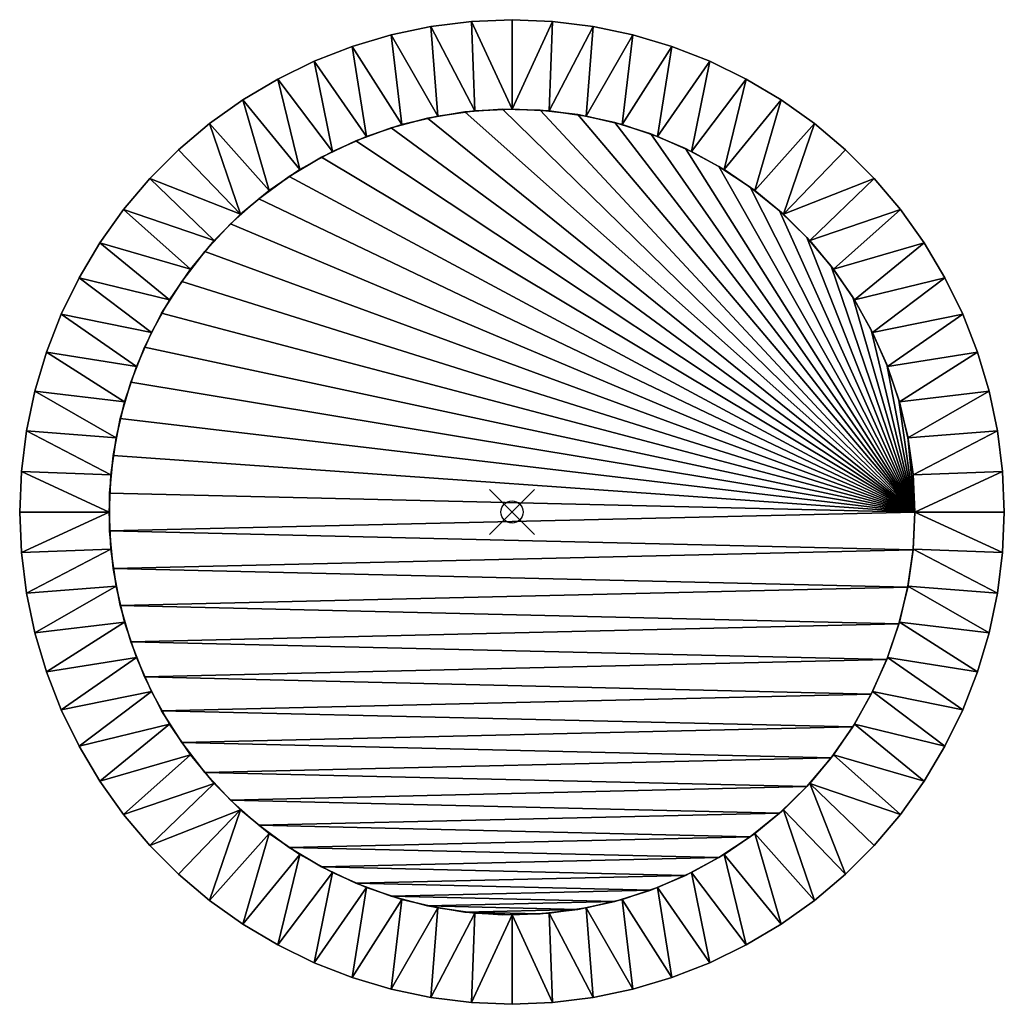
# Model space of a CAD drawing. Units: inches. Extents: x -22 to 22, y -22 to 22.
import ezdxf

# ---------------------------------------------------------------- set-up
doc = ezdxf.new("R2010")
doc.units = ezdxf.units.IN
doc.header["$MEASUREMENT"] = 0
doc.header["$PDMODE"] = 35
doc.layers.add('AFUFR-3-BYVL', color=11, linetype='Continuous')
doc.layers.add('AFUFR-3-MAVL', color=11, linetype='Continuous')

msp = doc.modelspace()

# ---------------------------------------------------------------- linework, layer by layer
msp.add_point((0, 0))

# ---------------------------------------------------------------- meshes
at = {"layer": 'AFUFR-3-BYVL'}
mesh = msp.add_polyface(dxfattribs=at)
corners = [(0, 22), (0, 18), (0, 22, 9.5), (0, 18, 9.5), (-1.817, 21.925, 9.5), (-1.661, 17.923, 9.5), (-3.621, 21.7, 9.5), (-3.307, 17.694, 9.5), (-5.401, 21.327, 9.5), (-4.926, 17.313, 9.5), (-7.143, 20.808, 9.5), (-6.502, 16.785, 9.5), (-8.837, 20.147, 9.5), (-1.817, 21.925), (-3.621, 21.7), (-5.401, 21.327), (-7.143, 20.808), (-1.661, 17.923), (-3.307, 17.694), (-4.926, 17.313), (-6.502, 16.785), (-8.837, 20.147), (-8.023, 16.113, 9.5)]
mesh.append_faces([[corners[k] for k in face] for face in [(2, 1, 3), (1, 5, 17), (17, 7, 18), (18, 9, 19), (19, 11, 20)]], dxfattribs={"vtx0": -1})
mesh.append_faces([[corners[k] for k in face] for face in [(3, 4, 5), (5, 6, 7), (7, 8, 9), (9, 10, 11), (2, 13, 4), (4, 14, 6), (6, 15, 8), (8, 16, 10), (0, 1, 13), (13, 17, 14), (14, 18, 15), (15, 19, 16), (16, 20, 21)]], dxfattribs={"vtx0": -1, "vtx1": -1})
mesh.append_faces([[corners[k] for k in face] for face in [(5, 4, 6), (7, 6, 8), (9, 8, 10), (11, 10, 12), (4, 13, 14), (6, 14, 15), (8, 15, 16), (13, 1, 17), (14, 17, 18), (15, 18, 19), (16, 19, 20)]], dxfattribs={"vtx0": -1, "vtx2": -1})
mesh.append_faces([[corners[k] for k in face] for face in [(0, 1, 2), (3, 5, 1)]], dxfattribs={"vtx1": -1})
mesh.append_faces([[corners[k] for k in face] for face in [(2, 4, 3), (0, 13, 2)]], dxfattribs={"vtx1": -1, "vtx2": -1})
mesh.append_faces([[corners[k] for k in face] for face in [(17, 5, 7), (18, 7, 9), (19, 9, 11), (20, 11, 22)]], dxfattribs={"vtx2": -1})
mesh = msp.add_polyface(dxfattribs=at)
corners = [(0, 22, 9.5), (0, 18, 9.5), (1.817, 21.925, 9.5), (1.661, 17.923, 9.5), (3.621, 21.7, 9.5), (3.307, 17.694, 9.5), (5.401, 21.327, 9.5), (4.926, 17.313, 9.5), (7.143, 20.808, 9.5), (6.502, 16.785, 9.5), (8.837, 20.147, 9.5), (0, 22), (1.817, 21.925), (3.621, 21.7), (5.401, 21.327), (7.143, 20.808), (0, 18), (1.661, 17.923), (3.307, 17.694), (4.926, 17.313), (6.502, 16.785), (8.837, 20.147), (8.023, 16.113)]
mesh.append_faces([[corners[k] for k in face] for face in [(1, 17, 3), (3, 18, 5), (5, 19, 7), (7, 20, 9), (1, 11, 0)]], dxfattribs={"vtx0": -1})
mesh.append_faces([[corners[k] for k in face] for face in [(0, 1, 2), (2, 3, 4), (4, 5, 6), (6, 7, 8), (8, 9, 10), (11, 2, 12), (12, 4, 13), (13, 6, 14), (14, 8, 15), (16, 12, 17), (17, 13, 18), (18, 14, 19), (19, 15, 20)]], dxfattribs={"vtx0": -1, "vtx1": -1})
mesh.append_faces([[corners[k] for k in face] for face in [(2, 1, 3), (4, 3, 5), (6, 5, 7), (8, 7, 9), (12, 2, 4), (13, 4, 6), (14, 6, 8), (17, 12, 13), (18, 13, 14), (19, 14, 15), (20, 15, 21)]], dxfattribs={"vtx0": -1, "vtx2": -1})
mesh.append_faces([[corners[k] for k in face] for face in [(16, 17, 1), (16, 11, 1)]], dxfattribs={"vtx1": -1})
mesh.append_faces([[corners[k] for k in face] for face in [(0, 2, 11), (11, 12, 16)]], dxfattribs={"vtx1": -1, "vtx2": -1})
mesh.append_faces([[corners[k] for k in face] for face in [(3, 17, 18), (5, 18, 19), (7, 19, 20), (9, 20, 22)]], dxfattribs={"vtx2": -1})
mesh = msp.add_polyface(dxfattribs=at)
corners = [(-6.502, 16.785, 9.5), (-8.837, 20.147, 9.5), (-8.023, 16.113, 9.5), (-10.471, 19.348, 9.5), (-9.476, 15.304, 9.5), (-12.033, 18.418, 9.5), (-10.847, 14.364, 9.5), (-13.513, 17.361, 9.5), (-12.127, 13.302, 9.5), (-14.9, 16.186, 9.5), (-16.186, 14.9, 9.5), (-13.302, 12.127, 9.5), (-7.143, 20.808, 9.5), (-7.143, 20.808), (-8.837, 20.147), (-10.471, 19.348), (-12.033, 18.418), (-13.513, 17.361), (-14.9, 16.186), (-6.502, 16.785), (-8.023, 16.113), (-9.476, 15.304), (-10.847, 14.364), (-12.127, 13.302), (-16.186, 14.9), (-13.302, 12.127), (-14.364, 10.847, 9.5)]
mesh.append_faces([[corners[k] for k in face] for face in [(19, 2, 20), (20, 4, 21), (21, 6, 22), (22, 8, 23), (23, 11, 25)]], dxfattribs={"vtx0": -1})
mesh.append_faces([[corners[k] for k in face] for face in [(0, 1, 2), (2, 3, 4), (4, 5, 6), (6, 7, 8), (8, 10, 11), (12, 14, 1), (1, 15, 3), (3, 16, 5), (5, 17, 7), (14, 20, 15), (15, 21, 16), (16, 22, 17), (17, 23, 18)]], dxfattribs={"vtx0": -1, "vtx1": -1})
mesh.append_faces([[corners[k] for k in face] for face in [(2, 1, 3), (4, 3, 5), (6, 5, 7), (8, 7, 9), (12, 13, 14), (1, 14, 15), (3, 15, 16), (5, 16, 17), (7, 17, 18), (14, 19, 20), (15, 20, 21), (16, 21, 22), (17, 22, 23), (24, 23, 25)]], dxfattribs={"vtx0": -1, "vtx2": -1})
mesh.append_faces([[corners[k] for k in face] for face in [(20, 2, 4), (21, 4, 6), (22, 6, 8), (23, 8, 11), (25, 11, 26)]], dxfattribs={"vtx2": -1})
mesh = msp.add_polyface(dxfattribs=at)
corners = [(8.837, 20.147, 9.5), (6.502, 16.785, 9.5), (8.023, 16.113, 9.5), (10.471, 19.348, 9.5), (9.476, 15.304, 9.5), (12.033, 18.418, 9.5), (10.847, 14.364, 9.5), (13.513, 17.361, 9.5), (12.127, 13.302, 9.5), (14.9, 16.186, 9.5), (16.186, 14.9, 9.5), (13.302, 12.127, 9.5), (7.143, 20.808), (7.143, 20.808, 9.5), (8.837, 20.147), (10.471, 19.348), (12.033, 18.418), (13.513, 17.361), (6.502, 16.785), (8.023, 16.113), (9.476, 15.304), (10.847, 14.364), (12.127, 13.302), (14.9, 16.186), (16.186, 14.9), (13.302, 12.127), (14.364, 10.847)]
mesh.append_faces([[corners[k] for k in face] for face in [(1, 19, 2), (2, 20, 4), (4, 21, 6), (6, 22, 8), (8, 25, 11)]], dxfattribs={"vtx0": -1})
mesh.append_faces([[corners[k] for k in face] for face in [(0, 2, 3), (3, 4, 5), (5, 6, 7), (7, 8, 9), (12, 0, 14), (14, 3, 15), (15, 5, 16), (16, 7, 17), (18, 14, 19), (19, 15, 20), (20, 16, 21), (21, 17, 22), (22, 24, 25)]], dxfattribs={"vtx0": -1, "vtx1": -1})
mesh.append_faces([[corners[k] for k in face] for face in [(0, 1, 2), (3, 2, 4), (5, 4, 6), (7, 6, 8), (10, 8, 11), (12, 13, 0), (14, 0, 3), (15, 3, 5), (16, 5, 7), (17, 7, 9), (19, 14, 15), (20, 15, 16), (21, 16, 17), (22, 17, 23)]], dxfattribs={"vtx0": -1, "vtx2": -1})
mesh.append_faces([[corners[k] for k in face] for face in [(2, 19, 20), (4, 20, 21), (6, 21, 22), (8, 22, 25), (11, 25, 26)]], dxfattribs={"vtx2": -1})
mesh = msp.add_polyface(dxfattribs=at)
corners = [(-12.127, 13.302, 9.5), (-14.9, 16.186, 9.5), (-16.186, 14.9, 9.5), (-13.302, 12.127, 9.5), (-17.361, 13.513, 9.5), (-14.364, 10.847, 9.5), (-18.418, 12.033, 9.5), (-15.304, 9.476, 9.5), (-19.348, 10.471, 9.5), (-16.113, 8.023, 9.5), (-20.147, 8.837, 9.5), (-16.785, 6.502, 9.5), (-13.513, 17.361, 9.5), (-14.9, 16.186), (-16.186, 14.9), (-17.361, 13.513), (-18.418, 12.033), (-19.348, 10.471), (-20.147, 8.837), (-20.808, 7.143), (-20.808, 7.143, 9.5), (-12.127, 13.302), (-13.302, 12.127), (-14.364, 10.847), (-15.304, 9.476), (-16.113, 8.023), (-16.785, 6.502)]
mesh.append_faces([[corners[k] for k in face] for face in [(22, 5, 23), (23, 7, 24), (24, 9, 25)]], dxfattribs={"vtx0": -1})
mesh.append_faces([[corners[k] for k in face] for face in [(3, 4, 5), (5, 6, 7), (7, 8, 9), (9, 10, 11), (12, 13, 1), (1, 14, 2), (2, 15, 4), (4, 16, 6), (6, 17, 8), (8, 18, 10), (10, 19, 20), (13, 21, 14), (14, 22, 15), (15, 23, 16), (16, 24, 17), (17, 25, 18)]], dxfattribs={"vtx0": -1, "vtx1": -1})
mesh.append_faces([[corners[k] for k in face] for face in [(0, 1, 2), (3, 2, 4), (5, 4, 6), (7, 6, 8), (9, 8, 10), (1, 13, 14), (2, 14, 15), (4, 15, 16), (6, 16, 17), (8, 17, 18), (10, 18, 19), (15, 22, 23), (16, 23, 24), (17, 24, 25), (18, 25, 26)]], dxfattribs={"vtx0": -1, "vtx2": -1})
mesh.append_faces([[corners[k] for k in face] for face in [(23, 5, 7), (24, 7, 9), (25, 9, 11)]], dxfattribs={"vtx2": -1})
mesh = msp.add_polyface(dxfattribs=at)
corners = [(14.9, 16.186, 9.5), (12.127, 13.302, 9.5), (16.186, 14.9, 9.5), (13.302, 12.127, 9.5), (17.361, 13.513, 9.5), (14.364, 10.847, 9.5), (18.418, 12.033, 9.5), (15.304, 9.476, 9.5), (19.348, 10.471, 9.5), (16.113, 8.023, 9.5), (20.147, 8.837, 9.5), (16.785, 6.502, 9.5), (13.513, 17.361), (14.9, 16.186), (16.186, 14.9), (17.361, 13.513), (18.418, 12.033), (19.348, 10.471), (20.147, 8.837), (20.808, 7.143, 9.5), (20.808, 7.143), (12.127, 13.302), (13.302, 12.127), (14.364, 10.847), (15.304, 9.476), (16.113, 8.023), (16.785, 6.502)]
mesh.append_faces([[corners[k] for k in face] for face in [(3, 23, 5), (5, 24, 7), (7, 25, 9)]], dxfattribs={"vtx0": -1})
mesh.append_faces([[corners[k] for k in face] for face in [(0, 1, 2), (2, 3, 4), (4, 5, 6), (6, 7, 8), (8, 9, 10), (12, 0, 13), (13, 2, 14), (14, 4, 15), (15, 6, 16), (16, 8, 17), (17, 10, 18), (18, 19, 20), (22, 15, 23), (23, 16, 24), (24, 17, 25), (25, 18, 26)]], dxfattribs={"vtx0": -1, "vtx1": -1})
mesh.append_faces([[corners[k] for k in face] for face in [(4, 3, 5), (6, 5, 7), (8, 7, 9), (10, 9, 11), (13, 0, 2), (14, 2, 4), (15, 4, 6), (16, 6, 8), (17, 8, 10), (18, 10, 19), (21, 13, 14), (22, 14, 15), (23, 15, 16), (24, 16, 17), (25, 17, 18)]], dxfattribs={"vtx0": -1, "vtx2": -1})
mesh.append_faces([[corners[k] for k in face] for face in [(5, 23, 24), (7, 24, 25), (9, 25, 26)]], dxfattribs={"vtx2": -1})
mesh = msp.add_polyface(dxfattribs=at)
corners = [(-16.785, 6.502, 9.5), (-20.147, 8.837, 9.5), (-20.808, 7.143, 9.5), (-17.313, 4.926, 9.5), (-21.327, 5.401, 9.5), (-17.694, 3.307, 9.5), (-21.7, 3.621, 9.5), (-17.923, 1.661, 9.5), (-21.925, 1.817, 9.5), (-18, 0, 9.5), (-22, 0, 9.5), (-20.808, 7.143), (-21.327, 5.401), (-21.7, 3.621), (-21.925, 1.817), (-22, 0), (-20.147, 8.837), (-16.785, 6.502), (-17.313, 4.926), (-17.694, 3.307), (-17.923, 1.661), (-18, 0), (-16.113, 8.023)]
mesh.append_faces([[corners[k] for k in face] for face in [(9, 8, 10), (10, 14, 15), (14, 21, 15), (22, 0, 17), (17, 3, 18), (18, 5, 19), (19, 7, 20), (21, 7, 9), (10, 21, 9)]], dxfattribs={"vtx0": -1})
mesh.append_faces([[corners[k] for k in face] for face in [(0, 2, 3), (3, 4, 5), (5, 6, 7), (7, 8, 9), (2, 12, 4), (4, 13, 6), (6, 14, 8), (8, 14, 10), (16, 17, 11), (11, 18, 12), (12, 19, 13), (13, 20, 14)]], dxfattribs={"vtx0": -1, "vtx1": -1})
mesh.append_faces([[corners[k] for k in face] for face in [(0, 1, 2), (3, 2, 4), (5, 4, 6), (7, 6, 8), (2, 11, 12), (4, 12, 13), (6, 13, 14), (11, 17, 18), (12, 18, 19), (13, 19, 20), (14, 20, 21)]], dxfattribs={"vtx0": -1, "vtx2": -1})
mesh.append_faces([[corners[k] for k in face] for face in [(20, 7, 21), (15, 21, 10)]], dxfattribs={"vtx1": -1})
mesh.append_faces([[corners[k] for k in face] for face in [(17, 0, 3), (18, 3, 5), (19, 5, 7)]], dxfattribs={"vtx2": -1})
mesh = msp.add_polyface(dxfattribs=at)
corners = [(20.147, 8.837, 9.5), (16.785, 6.502, 9.5), (20.808, 7.143, 9.5), (17.313, 4.926, 9.5), (21.327, 5.401, 9.5), (17.694, 3.307, 9.5), (21.7, 3.621, 9.5), (17.923, 1.661, 9.5), (21.925, 1.817, 9.5), (18, 0, 9.5), (22, 0, 9.5), (20.808, 7.143), (21.327, 5.401), (21.7, 3.621), (21.925, 1.817), (22, 0), (16.785, 6.502), (20.147, 8.837), (17.313, 4.926), (17.694, 3.307), (17.923, 1.661), (18, 0), (16.113, 8.023, 9.5)]
mesh.append_faces([[corners[k] for k in face] for face in [(8, 9, 10), (15, 8, 10), (21, 14, 15), (22, 16, 1), (1, 18, 3), (3, 19, 5), (5, 20, 7), (7, 21, 9), (10, 21, 9)]], dxfattribs={"vtx0": -1})
mesh.append_faces([[corners[k] for k in face] for face in [(0, 1, 2), (2, 3, 4), (4, 5, 6), (6, 7, 8), (11, 4, 12), (12, 6, 13), (13, 8, 14), (14, 8, 15), (16, 11, 18), (18, 12, 19), (19, 13, 20), (20, 14, 21)]], dxfattribs={"vtx0": -1, "vtx1": -1})
mesh.append_faces([[corners[k] for k in face] for face in [(2, 1, 3), (4, 3, 5), (6, 5, 7), (8, 7, 9), (11, 2, 4), (12, 4, 6), (13, 6, 8), (16, 17, 11), (18, 11, 12), (19, 12, 13), (20, 13, 14)]], dxfattribs={"vtx0": -1, "vtx2": -1})
mesh.append_faces([[corners[k] for k in face] for face in [(15, 21, 10)]], dxfattribs={"vtx1": -1})
mesh.append_faces([[corners[k] for k in face] for face in [(1, 16, 18), (3, 18, 19), (5, 19, 20), (7, 20, 21)]], dxfattribs={"vtx2": -1})
mesh = msp.add_polyface(dxfattribs=at)
corners = [(-20.147, -8.837, 9.5), (-16.785, -6.502, 9.5), (-20.808, -7.143, 9.5), (-17.313, -4.926, 9.5), (-21.327, -5.401, 9.5), (-17.694, -3.307, 9.5), (-21.7, -3.621, 9.5), (-17.923, -1.661, 9.5), (-21.925, -1.817, 9.5), (-18, 0, 9.5), (-22, 0, 9.5), (-16.113, -8.023, 9.5), (-16.785, -6.502), (-17.313, -4.926), (-17.694, -3.307), (-17.923, -1.661), (-18, 0), (-22, 0), (-20.147, -8.837), (-20.808, -7.143), (-21.327, -5.401), (-21.7, -3.621), (-21.925, -1.817)]
mesh.append_faces([[corners[k] for k in face] for face in [(8, 9, 10), (11, 12, 1), (1, 13, 3), (3, 14, 5), (5, 15, 7), (9, 15, 16), (17, 9, 16), (16, 22, 17), (17, 8, 10)]], dxfattribs={"vtx0": -1})
mesh.append_faces([[corners[k] for k in face] for face in [(0, 1, 2), (2, 3, 4), (4, 5, 6), (6, 7, 8), (12, 19, 13), (13, 20, 14), (14, 21, 15), (15, 22, 16), (19, 4, 20), (20, 6, 21), (21, 8, 22), (22, 8, 17)]], dxfattribs={"vtx0": -1, "vtx1": -1})
mesh.append_faces([[corners[k] for k in face] for face in [(2, 1, 3), (4, 3, 5), (6, 5, 7), (8, 7, 9), (12, 18, 19), (13, 19, 20), (14, 20, 21), (15, 21, 22), (19, 2, 4), (20, 4, 6), (21, 6, 8)]], dxfattribs={"vtx0": -1, "vtx2": -1})
mesh.append_faces([[corners[k] for k in face] for face in [(7, 15, 9), (10, 9, 17)]], dxfattribs={"vtx1": -1})
mesh.append_faces([[corners[k] for k in face] for face in [(1, 12, 13), (3, 13, 14), (5, 14, 15)]], dxfattribs={"vtx2": -1})
mesh = msp.add_polyface(dxfattribs=at)
corners = [(22, 0, 9.5), (18, 0, 9.5), (22, 0), (18, 0), (16.785, -6.502, 9.5), (20.147, -8.837, 9.5), (20.808, -7.143, 9.5), (17.313, -4.926, 9.5), (21.327, -5.401, 9.5), (17.694, -3.307, 9.5), (21.7, -3.621, 9.5), (17.923, -1.661, 9.5), (21.925, -1.817, 9.5), (16.113, -8.023), (16.785, -6.502), (17.313, -4.926), (17.694, -3.307), (17.923, -1.661), (20.147, -8.837), (20.808, -7.143), (21.327, -5.401), (21.7, -3.621), (21.925, -1.817)]
mesh.append_faces([[corners[k] for k in face] for face in [(2, 1, 3), (1, 12, 0), (13, 4, 14), (14, 7, 15), (15, 9, 16), (16, 11, 17), (17, 1, 3), (22, 3, 2), (0, 22, 2)]], dxfattribs={"vtx0": -1})
mesh.append_faces([[corners[k] for k in face] for face in [(4, 6, 7), (7, 8, 9), (9, 10, 11), (11, 12, 1), (18, 14, 19), (19, 15, 20), (20, 16, 21), (21, 17, 22), (6, 20, 8), (8, 21, 10), (10, 22, 12), (12, 22, 0)]], dxfattribs={"vtx0": -1, "vtx1": -1})
mesh.append_faces([[corners[k] for k in face] for face in [(4, 5, 6), (7, 6, 8), (9, 8, 10), (11, 10, 12), (19, 14, 15), (20, 15, 16), (21, 16, 17), (22, 17, 3), (6, 19, 20), (8, 20, 21), (10, 21, 22)]], dxfattribs={"vtx0": -1, "vtx2": -1})
mesh.append_faces([[corners[k] for k in face] for face in [(0, 1, 2)]], dxfattribs={"vtx1": -1})
mesh.append_faces([[corners[k] for k in face] for face in [(14, 4, 7), (15, 7, 9), (16, 9, 11), (17, 11, 1)]], dxfattribs={"vtx2": -1})
mesh = msp.add_polyface(dxfattribs=at)
corners = [(-14.9, -16.186, 9.5), (-12.127, -13.302, 9.5), (-16.186, -14.9, 9.5), (-13.302, -12.127, 9.5), (-17.361, -13.513, 9.5), (-14.364, -10.847, 9.5), (-18.418, -12.033, 9.5), (-15.304, -9.476, 9.5), (-19.348, -10.471, 9.5), (-16.113, -8.023, 9.5), (-20.147, -8.837, 9.5), (-16.785, -6.502, 9.5), (-14.364, -10.847), (-15.304, -9.476), (-16.113, -8.023), (-16.785, -6.502), (-12.127, -13.302), (-14.9, -16.186), (-16.186, -14.9), (-13.302, -12.127), (-17.361, -13.513), (-18.418, -12.033), (-19.348, -10.471), (-20.147, -8.837), (-13.513, -17.361), (-20.808, -7.143, 9.5), (-20.808, -7.143)]
mesh.append_faces([[corners[k] for k in face] for face in [(3, 12, 5), (5, 13, 7), (7, 14, 9)]], dxfattribs={"vtx0": -1})
mesh.append_faces([[corners[k] for k in face] for face in [(0, 1, 2), (2, 3, 4), (4, 5, 6), (6, 7, 8), (8, 9, 10), (19, 20, 12), (12, 21, 13), (13, 22, 14), (14, 23, 15), (24, 0, 17), (17, 2, 18), (18, 4, 20), (20, 6, 21), (21, 8, 22), (22, 10, 23), (23, 25, 26)]], dxfattribs={"vtx0": -1, "vtx1": -1})
mesh.append_faces([[corners[k] for k in face] for face in [(4, 3, 5), (6, 5, 7), (8, 7, 9), (10, 9, 11), (16, 17, 18), (19, 18, 20), (12, 20, 21), (13, 21, 22), (14, 22, 23), (17, 0, 2), (18, 2, 4), (20, 4, 6), (21, 6, 8), (22, 8, 10), (23, 10, 25)]], dxfattribs={"vtx0": -1, "vtx2": -1})
mesh.append_faces([[corners[k] for k in face] for face in [(5, 12, 13), (7, 13, 14), (9, 14, 15)]], dxfattribs={"vtx2": -1})
mesh = msp.add_polyface(dxfattribs=at)
corners = [(13.302, -12.127, 9.5), (14.9, -16.186, 9.5), (16.186, -14.9, 9.5), (17.361, -13.513, 9.5), (14.364, -10.847, 9.5), (18.418, -12.033, 9.5), (15.304, -9.476, 9.5), (19.348, -10.471, 9.5), (16.113, -8.023, 9.5), (20.147, -8.837, 9.5), (16.785, -6.502, 9.5), (13.302, -12.127), (14.364, -10.847), (15.304, -9.476), (16.113, -8.023), (14.9, -16.186), (16.186, -14.9), (17.361, -13.513), (18.418, -12.033), (19.348, -10.471), (20.147, -8.837), (16.785, -6.502), (13.513, -17.361, 9.5), (20.808, -7.143), (20.808, -7.143, 9.5)]
mesh.append_faces([[corners[k] for k in face] for face in [(11, 4, 12), (12, 6, 13), (13, 8, 14)]], dxfattribs={"vtx0": -1})
mesh.append_faces([[corners[k] for k in face] for face in [(0, 3, 4), (4, 5, 6), (6, 7, 8), (8, 9, 10), (15, 11, 16), (16, 11, 17), (17, 12, 18), (18, 13, 19), (19, 14, 20), (22, 15, 1), (1, 16, 2), (2, 17, 3), (3, 18, 5), (5, 19, 7), (7, 20, 9), (9, 23, 24)]], dxfattribs={"vtx0": -1, "vtx1": -1})
mesh.append_faces([[corners[k] for k in face] for face in [(0, 1, 2), (0, 2, 3), (4, 3, 5), (6, 5, 7), (8, 7, 9), (17, 11, 12), (18, 12, 13), (19, 13, 14), (20, 14, 21), (1, 15, 16), (2, 16, 17), (3, 17, 18), (5, 18, 19), (7, 19, 20), (9, 20, 23)]], dxfattribs={"vtx0": -1, "vtx2": -1})
mesh.append_faces([[corners[k] for k in face] for face in [(12, 4, 6), (13, 6, 8), (14, 8, 10)]], dxfattribs={"vtx2": -1})
mesh = msp.add_polyface(dxfattribs=at)
corners = [(-8.837, -20.147, 9.5), (-6.502, -16.785, 9.5), (-8.023, -16.113, 9.5), (-10.471, -19.348, 9.5), (-9.476, -15.304, 9.5), (-12.033, -18.418, 9.5), (-10.847, -14.364, 9.5), (-13.513, -17.361, 9.5), (-12.127, -13.302, 9.5), (-14.9, -16.186, 9.5), (-16.186, -14.9, 9.5), (-13.302, -12.127, 9.5), (-8.023, -16.113), (-9.476, -15.304), (-10.847, -14.364), (-12.127, -13.302), (-13.302, -12.127), (-14.364, -10.847), (-6.502, -16.785), (-8.837, -20.147), (-10.471, -19.348), (-12.033, -18.418), (-13.513, -17.361), (-14.9, -16.186), (-16.186, -14.9), (-7.143, -20.808), (-7.143, -20.808, 9.5)]
mesh.append_faces([[corners[k] for k in face] for face in [(1, 12, 2), (2, 13, 4), (4, 14, 6), (6, 15, 8), (8, 16, 11)]], dxfattribs={"vtx0": -1})
mesh.append_faces([[corners[k] for k in face] for face in [(0, 2, 3), (3, 4, 5), (5, 6, 7), (7, 8, 9), (18, 19, 12), (12, 20, 13), (13, 21, 14), (14, 22, 15), (15, 24, 16), (25, 0, 19), (19, 3, 20), (20, 5, 21), (21, 7, 22)]], dxfattribs={"vtx0": -1, "vtx1": -1})
mesh.append_faces([[corners[k] for k in face] for face in [(0, 1, 2), (3, 2, 4), (5, 4, 6), (7, 6, 8), (10, 8, 11), (12, 19, 20), (13, 20, 21), (14, 21, 22), (15, 22, 23), (25, 26, 0), (19, 0, 3), (20, 3, 5), (21, 5, 7), (22, 7, 9)]], dxfattribs={"vtx0": -1, "vtx2": -1})
mesh.append_faces([[corners[k] for k in face] for face in [(2, 12, 13), (4, 13, 14), (6, 14, 15), (8, 15, 16), (11, 16, 17)]], dxfattribs={"vtx2": -1})
mesh = msp.add_polyface(dxfattribs=at)
corners = [(6.502, -16.785, 9.5), (8.837, -20.147, 9.5), (8.023, -16.113, 9.5), (10.471, -19.348, 9.5), (9.476, -15.304, 9.5), (12.033, -18.418, 9.5), (10.847, -14.364, 9.5), (13.513, -17.361, 9.5), (12.127, -13.302, 9.5), (14.9, -16.186, 9.5), (13.302, -12.127, 9.5), (6.502, -16.785), (8.023, -16.113), (9.476, -15.304), (10.847, -14.364), (12.127, -13.302), (13.302, -12.127), (14.364, -10.847, 9.5), (8.837, -20.147), (10.471, -19.348), (12.033, -18.418), (13.513, -17.361), (14.9, -16.186), (7.143, -20.808, 9.5), (7.143, -20.808)]
mesh.append_faces([[corners[k] for k in face] for face in [(11, 2, 12), (12, 4, 13), (13, 6, 14), (14, 8, 15), (15, 10, 16)]], dxfattribs={"vtx0": -1})
mesh.append_faces([[corners[k] for k in face] for face in [(0, 1, 2), (2, 3, 4), (4, 5, 6), (6, 7, 8), (8, 9, 10), (18, 12, 19), (19, 13, 20), (20, 14, 21), (21, 15, 22), (23, 18, 1), (1, 19, 3), (3, 20, 5), (5, 21, 7)]], dxfattribs={"vtx0": -1, "vtx1": -1})
mesh.append_faces([[corners[k] for k in face] for face in [(2, 1, 3), (4, 3, 5), (6, 5, 7), (8, 7, 9), (18, 11, 12), (19, 12, 13), (20, 13, 14), (21, 14, 15), (22, 15, 16), (23, 24, 18), (1, 18, 19), (3, 19, 20), (5, 20, 21), (7, 21, 22)]], dxfattribs={"vtx0": -1, "vtx2": -1})
mesh.append_faces([[corners[k] for k in face] for face in [(12, 2, 4), (13, 4, 6), (14, 6, 8), (15, 8, 10), (16, 10, 17)]], dxfattribs={"vtx2": -1})
mesh = msp.add_polyface(dxfattribs=at)
corners = [(0, -18), (0, -22), (0, -18, 9.5), (0, -22, 9.5), (-1.817, -21.925, 9.5), (-1.661, -17.923, 9.5), (-3.621, -21.7, 9.5), (-3.307, -17.694, 9.5), (-5.401, -21.327, 9.5), (-4.926, -17.313, 9.5), (-7.143, -20.808, 9.5), (-6.502, -16.785, 9.5), (-8.837, -20.147, 9.5), (-1.661, -17.923), (-3.307, -17.694), (-4.926, -17.313), (-6.502, -16.785), (-8.023, -16.113), (-1.817, -21.925), (-3.621, -21.7), (-5.401, -21.327), (-7.143, -20.808), (-8.837, -20.147)]
mesh.append_faces([[corners[k] for k in face] for face in [(2, 1, 3), (2, 13, 5), (5, 14, 7), (7, 15, 9), (9, 16, 11)]], dxfattribs={"vtx0": -1})
mesh.append_faces([[corners[k] for k in face] for face in [(3, 2, 4), (4, 5, 6), (6, 7, 8), (8, 9, 10), (10, 11, 12), (0, 18, 13), (13, 19, 14), (14, 20, 15), (15, 21, 16), (1, 4, 18), (18, 6, 19), (19, 8, 20), (20, 10, 21)]], dxfattribs={"vtx0": -1, "vtx1": -1})
mesh.append_faces([[corners[k] for k in face] for face in [(4, 2, 5), (6, 5, 7), (8, 7, 9), (10, 9, 11), (13, 18, 19), (14, 19, 20), (15, 20, 21), (16, 21, 22), (18, 4, 6), (19, 6, 8), (20, 8, 10)]], dxfattribs={"vtx0": -1, "vtx2": -1})
mesh.append_faces([[corners[k] for k in face] for face in [(0, 1, 2), (0, 13, 2)]], dxfattribs={"vtx1": -1})
mesh.append_faces([[corners[k] for k in face] for face in [(1, 18, 0), (3, 4, 1)]], dxfattribs={"vtx1": -1, "vtx2": -1})
mesh.append_faces([[corners[k] for k in face] for face in [(5, 13, 14), (7, 14, 15), (9, 15, 16), (11, 16, 17)]], dxfattribs={"vtx2": -1})
mesh = msp.add_polyface(dxfattribs=at)
corners = [(0, -22, 9.5), (1.817, -21.925, 9.5), (0, -18, 9.5), (1.661, -17.923, 9.5), (3.621, -21.7, 9.5), (3.307, -17.694, 9.5), (5.401, -21.327, 9.5), (4.926, -17.313, 9.5), (7.143, -20.808, 9.5), (6.502, -16.785, 9.5), (8.837, -20.147, 9.5), (0, -18), (1.661, -17.923), (3.307, -17.694), (4.926, -17.313), (6.502, -16.785), (8.023, -16.113, 9.5), (0, -22), (1.817, -21.925), (3.621, -21.7), (5.401, -21.327), (7.143, -20.808), (8.837, -20.147)]
mesh.append_faces([[corners[k] for k in face] for face in [(11, 3, 12), (12, 5, 13), (13, 7, 14), (14, 9, 15), (0, 11, 2)]], dxfattribs={"vtx0": -1})
mesh.append_faces([[corners[k] for k in face] for face in [(2, 1, 3), (3, 4, 5), (5, 6, 7), (7, 8, 9), (17, 11, 18), (18, 12, 19), (19, 13, 20), (20, 14, 21), (21, 15, 22), (0, 18, 1), (1, 19, 4), (4, 20, 6), (6, 21, 8)]], dxfattribs={"vtx0": -1, "vtx1": -1})
mesh.append_faces([[corners[k] for k in face] for face in [(3, 1, 4), (5, 4, 6), (7, 6, 8), (9, 8, 10), (18, 11, 12), (19, 12, 13), (20, 13, 14), (21, 14, 15), (1, 18, 19), (4, 19, 20), (6, 20, 21)]], dxfattribs={"vtx0": -1, "vtx2": -1})
mesh.append_faces([[corners[k] for k in face] for face in [(2, 3, 11), (17, 11, 0)]], dxfattribs={"vtx1": -1})
mesh.append_faces([[corners[k] for k in face] for face in [(0, 1, 2), (17, 18, 0)]], dxfattribs={"vtx1": -1, "vtx2": -1})
mesh.append_faces([[corners[k] for k in face] for face in [(12, 3, 5), (13, 5, 7), (14, 7, 9), (15, 9, 16)]], dxfattribs={"vtx2": -1})
at = {"layer": 'AFUFR-3-MAVL'}
mesh = msp.add_polyface(dxfattribs=at)
corners = [(2.941, 17.758, 0.5), (2.941, 17.758), (1.265, 17.955), (1.265, 17.955, 0.5), (-0.422, 17.995), (-0.422, 17.995, 0.5), (-2.105, 17.876), (-2.105, 17.876, 0.5), (-3.77, 17.601), (-3.77, 17.601, 0.5), (-5.402, 17.17), (-5.402, 17.17, 0.5), (18, 0, 0.5), (-6.986, 16.589, 0.5), (-8.508, 15.862, 0.5), (-9.956, 14.996, 0.5), (-11.317, 13.997, 0.5), (-12.578, 12.876, 0.5), (-13.728, 11.642, 0.5), (-14.758, 10.305, 0.5), (-15.658, 8.878, 0.5), (-16.421, 7.373, 0.5), (-17.039, 5.803, 0.5), (18, 0), (-17.508, 4.181), (-17.039, 5.803), (-16.421, 7.373), (-15.658, 8.878), (-14.758, 10.305), (-13.728, 11.642), (-12.578, 12.876), (-11.317, 13.997), (-9.956, 14.996), (-8.508, 15.862), (-6.986, 16.589)]
mesh.append_faces([[corners[k] for k in face] for face in [(0, 2, 3), (3, 4, 5), (5, 6, 7), (7, 8, 9), (9, 10, 11)]], dxfattribs={"vtx0": -1})
mesh.append_faces([[corners[k] for k in face] for face in [(12, 11, 13), (12, 13, 14), (12, 15, 16), (12, 16, 17), (12, 18, 19), (12, 19, 20), (12, 21, 22), (23, 24, 25), (23, 25, 26), (23, 27, 28), (23, 28, 29), (23, 30, 31), (23, 31, 32), (23, 33, 34), (23, 34, 10)]], dxfattribs={"vtx0": -1, "vtx2": -1})
mesh.append_faces([[corners[k] for k in face] for face in [(9, 11, 12), (14, 15, 12), (17, 18, 12), (20, 21, 12), (26, 27, 23), (29, 30, 23), (32, 33, 23), (10, 8, 23)]], dxfattribs={"vtx1": -1, "vtx2": -1})
mesh.append_faces([[corners[k] for k in face] for face in [(0, 1, 2), (3, 2, 4), (5, 4, 6), (7, 6, 8), (9, 8, 10)]], dxfattribs={"vtx2": -1})
mesh = msp.add_polyface(dxfattribs=at)
corners = [(15.225, 9.602, 0.5), (14.259, 10.986), (14.259, 10.986, 0.5), (13.168, 12.273), (13.168, 12.273, 0.5), (11.96, 13.452), (11.96, 13.452, 0.5), (10.648, 14.513), (10.648, 14.513, 0.5), (9.243, 15.446), (9.243, 15.446, 0.5), (7.756, 16.244), (7.756, 16.244, 0.5), (6.2, 16.898), (6.2, 16.898, 0.5), (4.591, 17.405), (4.591, 17.405, 0.5), (2.941, 17.758), (2.941, 17.758, 0.5), (18, 0, 0.5), (1.265, 17.955, 0.5), (-0.422, 17.995, 0.5), (-2.105, 17.876, 0.5), (-3.77, 17.601, 0.5), (18, 0), (-3.77, 17.601), (-2.105, 17.876), (-0.422, 17.995), (1.265, 17.955)]
mesh.append_faces([[corners[k] for k in face] for face in [(0, 1, 2), (2, 3, 4), (4, 5, 6), (6, 7, 8), (8, 9, 10), (10, 11, 12), (12, 13, 14), (14, 15, 16), (16, 17, 18)]], dxfattribs={"vtx0": -1})
mesh.append_faces([[corners[k] for k in face] for face in [(19, 10, 12), (19, 12, 14), (19, 16, 18), (19, 18, 20), (19, 21, 22), (19, 22, 23), (24, 25, 26), (24, 26, 27), (24, 28, 17), (24, 17, 15), (24, 13, 11), (24, 11, 9)]], dxfattribs={"vtx0": -1, "vtx2": -1})
mesh.append_faces([[corners[k] for k in face] for face in [(14, 16, 19), (20, 21, 19), (27, 28, 24), (15, 13, 24)]], dxfattribs={"vtx1": -1, "vtx2": -1})
mesh.append_faces([[corners[k] for k in face] for face in [(2, 1, 3), (4, 3, 5), (6, 5, 7), (8, 7, 9), (10, 9, 11), (12, 11, 13), (14, 13, 15), (16, 15, 17)]], dxfattribs={"vtx2": -1})
mesh = msp.add_polyface(dxfattribs=at)
corners = [(-5.402, 17.17, 0.5), (-5.402, 17.17), (-6.986, 16.589), (-6.986, 16.589, 0.5), (-8.508, 15.862), (-8.508, 15.862, 0.5), (-9.956, 14.996), (-9.956, 14.996, 0.5), (-11.317, 13.997), (-11.317, 13.997, 0.5), (-12.578, 12.876), (-12.578, 12.876, 0.5), (-13.728, 11.642), (-13.728, 11.642, 0.5), (-14.758, 10.305), (-14.758, 10.305, 0.5), (-15.658, 8.878), (-15.658, 8.878, 0.5), (-16.421, 7.373), (-16.421, 7.373, 0.5), (-17.039, 5.803), (-17.039, 5.803, 0.5), (-17.508, 4.181), (-17.508, 4.181, 0.5), (-17.822, 2.524), (-17.822, 2.524, 0.5), (-17.98, 0.844), (-17.98, 0.844, 0.5), (-17.98, -0.844), (18, 0, 0.5), (18, 0)]
mesh.append_faces([[corners[k] for k in face] for face in [(0, 2, 3), (3, 4, 5), (5, 6, 7), (7, 8, 9), (9, 10, 11), (11, 12, 13), (13, 14, 15), (15, 16, 17), (17, 18, 19), (19, 20, 21), (21, 22, 23), (23, 24, 25), (25, 26, 27)]], dxfattribs={"vtx0": -1})
mesh.append_faces([[corners[k] for k in face] for face in [(29, 21, 23), (29, 25, 27), (30, 28, 26), (30, 26, 24)]], dxfattribs={"vtx0": -1, "vtx2": -1})
mesh.append_faces([[corners[k] for k in face] for face in [(23, 25, 29), (24, 22, 30)]], dxfattribs={"vtx1": -1, "vtx2": -1})
mesh.append_faces([[corners[k] for k in face] for face in [(0, 1, 2), (3, 2, 4), (5, 4, 6), (7, 6, 8), (9, 8, 10), (11, 10, 12), (13, 12, 14), (15, 14, 16), (17, 16, 18), (19, 18, 20), (21, 20, 22), (23, 22, 24), (25, 24, 26), (27, 26, 28)]], dxfattribs={"vtx2": -1})
mesh = msp.add_polyface(dxfattribs=at)
corners = [(18, 0, 0.5), (18, 0), (17.921, 1.686), (17.921, 1.686, 0.5), (17.684, 3.356), (17.684, 3.356, 0.5), (17.292, 4.998), (17.292, 4.998, 0.5), (16.748, 6.595), (16.748, 6.595, 0.5), (16.057, 8.134), (16.057, 8.134, 0.5), (15.225, 9.602), (15.225, 9.602, 0.5), (14.259, 10.986), (14.259, 10.986, 0.5), (13.168, 12.273, 0.5), (11.96, 13.452, 0.5), (10.648, 14.513, 0.5), (9.243, 15.446, 0.5), (9.243, 15.446), (10.648, 14.513), (11.96, 13.452), (13.168, 12.273)]
mesh.append_faces([[corners[k] for k in face] for face in [(0, 2, 3), (3, 4, 5), (5, 6, 7), (7, 8, 9), (9, 10, 11), (11, 12, 13)]], dxfattribs={"vtx0": -1})
mesh.append_faces([[corners[k] for k in face] for face in [(0, 5, 7), (0, 7, 9), (0, 11, 13), (0, 13, 15), (0, 16, 17), (0, 17, 18), (1, 21, 22), (1, 22, 23), (1, 14, 12), (1, 12, 10), (1, 8, 6), (1, 6, 4)]], dxfattribs={"vtx0": -1, "vtx2": -1})
mesh.append_faces([[corners[k] for k in face] for face in [(3, 5, 0)]], dxfattribs={"vtx1": -1})
mesh.append_faces([[corners[k] for k in face] for face in [(9, 11, 0), (15, 16, 0), (18, 19, 0), (20, 21, 1), (23, 14, 1), (10, 8, 1)]], dxfattribs={"vtx1": -1, "vtx2": -1})
mesh.append_faces([[corners[k] for k in face] for face in [(0, 1, 2), (3, 2, 4), (5, 4, 6), (7, 6, 8), (9, 8, 10), (11, 10, 12), (13, 12, 14), (4, 2, 1)]], dxfattribs={"vtx2": -1})
mesh = msp.add_polyface(dxfattribs=at)
corners = [(-17.98, 0.844, 0.5), (-17.98, -0.844), (-17.98, -0.844, 0.5), (-17.822, -2.524), (-17.822, -2.524, 0.5), (-17.508, -4.181), (-17.508, -4.181, 0.5), (-17.039, -5.803), (-17.039, -5.803, 0.5), (-16.421, -7.373), (-16.421, -7.373, 0.5), (-15.658, -8.878), (-15.658, -8.878, 0.5), (-14.758, -10.305), (-14.758, -10.305, 0.5), (-13.728, -11.642), (-13.728, -11.642, 0.5), (-12.578, -12.876), (18, 0, 0.5), (17.921, -1.686, 0.5), (17.684, -3.356, 0.5), (17.292, -4.998, 0.5), (16.748, -6.595, 0.5), (16.057, -8.134, 0.5), (15.225, -9.602, 0.5), (14.259, -10.986, 0.5), (13.168, -12.273, 0.5), (-12.578, -12.876, 0.5), (17.921, -1.686), (17.684, -3.356), (17.292, -4.998), (16.748, -6.595), (16.057, -8.134), (15.225, -9.602), (14.259, -10.986), (13.168, -12.273)]
mesh.append_faces([[corners[k] for k in face] for face in [(0, 1, 2), (2, 3, 4), (4, 5, 6), (6, 7, 8), (8, 9, 10), (10, 11, 12), (12, 13, 14), (14, 15, 16)]], dxfattribs={"vtx0": -1})
mesh.append_faces([[corners[k] for k in face] for face in [(1, 28, 3), (3, 29, 5), (5, 30, 7), (7, 31, 9), (9, 32, 11), (11, 33, 13), (13, 34, 15), (15, 35, 17)]], dxfattribs={"vtx0": -1, "vtx1": -1})
mesh.append_faces([[corners[k] for k in face] for face in [(18, 0, 2), (19, 2, 4), (20, 4, 6), (21, 6, 8), (22, 8, 10), (23, 10, 12), (24, 12, 14), (25, 14, 16), (26, 16, 27)]], dxfattribs={"vtx0": -1, "vtx2": -1})
mesh.append_faces([[corners[k] for k in face] for face in [(2, 1, 3), (4, 3, 5), (6, 5, 7), (8, 7, 9), (10, 9, 11), (12, 11, 13), (14, 13, 15), (16, 15, 17)]], dxfattribs={"vtx2": -1})
mesh = msp.add_polyface(dxfattribs=at)
corners = [(17.921, -1.686, 0.5), (18, 0), (18, 0, 0.5), (6.2, -16.898, 0.5), (6.2, -16.898), (7.756, -16.244), (7.756, -16.244, 0.5), (9.243, -15.446), (9.243, -15.446, 0.5), (10.648, -14.513), (10.648, -14.513, 0.5), (11.96, -13.452), (11.96, -13.452, 0.5), (13.168, -12.273), (13.168, -12.273, 0.5), (14.259, -10.986), (14.259, -10.986, 0.5), (15.225, -9.602), (15.225, -9.602, 0.5), (16.057, -8.134), (16.057, -8.134, 0.5), (16.748, -6.595), (16.748, -6.595, 0.5), (17.292, -4.998), (17.292, -4.998, 0.5), (17.684, -3.356), (17.684, -3.356, 0.5), (17.921, -1.686), (-17.98, -0.844, 0.5), (-17.822, -2.524, 0.5), (-17.508, -4.181, 0.5), (-17.98, -0.844), (-17.822, -2.524), (-17.508, -4.181), (-17.039, -5.803)]
mesh.append_faces([[corners[k] for k in face] for face in [(0, 1, 2), (3, 5, 6), (6, 7, 8), (8, 9, 10), (10, 11, 12), (12, 13, 14), (14, 15, 16), (16, 17, 18), (18, 19, 20), (20, 21, 22), (22, 23, 24), (24, 25, 26), (26, 27, 0)]], dxfattribs={"vtx0": -1})
mesh.append_faces([[corners[k] for k in face] for face in [(2, 28, 0), (0, 29, 26), (26, 30, 24), (27, 31, 1)]], dxfattribs={"vtx0": -1, "vtx1": -1})
mesh.append_faces([[corners[k] for k in face] for face in [(32, 27, 25), (33, 25, 23), (34, 23, 21)]], dxfattribs={"vtx0": -1, "vtx2": -1})
mesh.append_faces([[corners[k] for k in face] for face in [(3, 4, 5), (6, 5, 7), (8, 7, 9), (10, 9, 11), (12, 11, 13), (14, 13, 15), (16, 15, 17), (18, 17, 19), (20, 19, 21), (22, 21, 23), (24, 23, 25), (26, 25, 27), (0, 27, 1)]], dxfattribs={"vtx2": -1})
mesh = msp.add_polyface(dxfattribs=at)
corners = [(-0.422, -17.995, 0.5), (-0.422, -17.995), (1.265, -17.955), (1.265, -17.955, 0.5), (2.941, -17.758), (2.941, -17.758, 0.5), (4.591, -17.405), (4.591, -17.405, 0.5), (6.2, -16.898), (6.2, -16.898, 0.5), (17.292, -4.998, 0.5), (-17.039, -5.803, 0.5), (16.748, -6.595, 0.5), (-16.421, -7.373, 0.5), (16.057, -8.134, 0.5), (-15.658, -8.878, 0.5), (15.225, -9.602, 0.5), (-14.758, -10.305, 0.5), (14.259, -10.986, 0.5), (-13.728, -11.642, 0.5), (13.168, -12.273, 0.5), (-12.578, -12.876, 0.5), (11.96, -13.452, 0.5), (-11.317, -13.997, 0.5), (10.648, -14.513, 0.5), (-9.956, -14.996, 0.5), (9.243, -15.446, 0.5), (-8.508, -15.862, 0.5), (7.756, -16.244, 0.5), (-6.986, -16.589, 0.5), (-5.402, -17.17, 0.5), (-3.77, -17.601, 0.5), (-2.105, -17.876, 0.5), (-16.421, -7.373), (16.748, -6.595), (16.057, -8.134), (-15.658, -8.878), (15.225, -9.602), (-14.758, -10.305), (14.259, -10.986), (-13.728, -11.642), (13.168, -12.273), (-12.578, -12.876), (11.96, -13.452), (-11.317, -13.997), (10.648, -14.513), (-9.956, -14.996), (9.243, -15.446), (-8.508, -15.862), (7.756, -16.244), (-6.986, -16.589), (-5.402, -17.17), (-3.77, -17.601), (-2.105, -17.876)]
mesh.append_faces([[corners[k] for k in face] for face in [(0, 2, 3), (3, 4, 5), (5, 6, 7), (7, 8, 9)]], dxfattribs={"vtx0": -1})
mesh.append_faces([[corners[k] for k in face] for face in [(10, 11, 12), (12, 13, 14), (14, 15, 16), (16, 17, 18), (18, 19, 20), (20, 21, 22), (22, 23, 24), (24, 25, 26), (26, 27, 28), (28, 29, 9), (9, 30, 7), (7, 31, 5), (5, 32, 3)]], dxfattribs={"vtx0": -1, "vtx1": -1})
mesh.append_faces([[corners[k] for k in face] for face in [(33, 34, 35), (36, 35, 37), (38, 37, 39), (40, 39, 41), (42, 41, 43), (44, 43, 45), (46, 45, 47), (48, 47, 49), (50, 49, 8), (51, 8, 6), (52, 6, 4), (53, 4, 2)]], dxfattribs={"vtx0": -1, "vtx2": -1})
mesh.append_faces([[corners[k] for k in face] for face in [(0, 1, 2), (3, 2, 4), (5, 4, 6), (7, 6, 8)]], dxfattribs={"vtx2": -1})
mesh = msp.add_polyface(dxfattribs=at)
corners = [(-13.728, -11.642, 0.5), (-12.578, -12.876), (-12.578, -12.876, 0.5), (-11.317, -13.997), (-11.317, -13.997, 0.5), (-9.956, -14.996), (-9.956, -14.996, 0.5), (-8.508, -15.862), (-8.508, -15.862, 0.5), (-6.986, -16.589), (-6.986, -16.589, 0.5), (-5.402, -17.17), (-5.402, -17.17, 0.5), (-3.77, -17.601), (-3.77, -17.601, 0.5), (-2.105, -17.876), (-2.105, -17.876, 0.5), (-0.422, -17.995), (-0.422, -17.995, 0.5), (11.96, -13.452, 0.5), (10.648, -14.513, 0.5), (9.243, -15.446, 0.5), (7.756, -16.244, 0.5), (6.2, -16.898, 0.5), (4.591, -17.405, 0.5), (2.941, -17.758, 0.5), (1.265, -17.955, 0.5), (11.96, -13.452), (10.648, -14.513), (9.243, -15.446), (7.756, -16.244), (6.2, -16.898), (4.591, -17.405), (2.941, -17.758), (1.265, -17.955)]
mesh.append_faces([[corners[k] for k in face] for face in [(0, 1, 2), (2, 3, 4), (4, 5, 6), (6, 7, 8), (8, 9, 10), (10, 11, 12), (12, 13, 14), (14, 15, 16), (16, 17, 18), (26, 16, 18), (15, 34, 17)]], dxfattribs={"vtx0": -1})
mesh.append_faces([[corners[k] for k in face] for face in [(1, 27, 3), (3, 28, 5), (5, 29, 7), (7, 30, 9), (9, 31, 11), (11, 32, 13), (13, 33, 15)]], dxfattribs={"vtx0": -1, "vtx1": -1})
mesh.append_faces([[corners[k] for k in face] for face in [(19, 2, 4), (20, 4, 6), (21, 6, 8), (22, 8, 10), (23, 10, 12), (24, 12, 14), (25, 14, 16)]], dxfattribs={"vtx0": -1, "vtx2": -1})
mesh.append_faces([[corners[k] for k in face] for face in [(2, 1, 3), (4, 3, 5), (6, 5, 7), (8, 7, 9), (10, 9, 11), (12, 11, 13), (14, 13, 15), (16, 15, 17)]], dxfattribs={"vtx2": -1})

doc.saveas('drawing.dxf')
